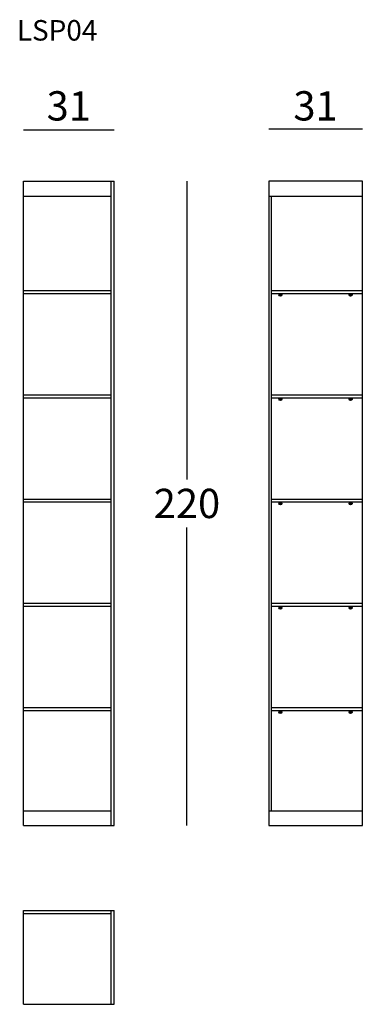
# Model space of a CAD drawing. Extents: x 2310 to 2427, y -13367 to -13031.
import ezdxf

# ---------------------------------------------------------------- set-up
doc = ezdxf.new("R2010")
doc.units = 0
doc.header["$LTSCALE"] = 0.1
doc.header["$MEASUREMENT"] = 0
doc.header["$PDMODE"] = 2
doc.header["$PDSIZE"] = 1.5
doc.layers.add('profili', color=7, linetype='Continuous')
doc.layers.add('QUOTE', color=7, linetype='Continuous')
doc.styles.add('glas', font='txt')
doc.styles.add('SIMPLEX', font='simplex', dxfattribs={"width": 0.8, "height": 10})
doc.dimstyles.new('GLAS', dxfattribs={"dimtxt": 10, "dimasz": 10, "dimexe": 0.18, "dimexo": 0.0625, "dimgap": 3, "dimtad": 1, "dimtih": 1, "dimtoh": 1, "dimdec": 0, "dimzin": 0, "dimdsep": 46, "dimtxsty": 'SIMPLEX', "dimblk": 'NONE', "dimcen": 0, "dimse1": 1, "dimse2": 1, "dimadec": 0, "dimazin": 0, "dimtfac": 1, "dimtdec": 0, "dimtofl": 0, "dimtmove": 0, "dimatfit": 3, "dimldrblk": 'NONE', "dimfxl": 1, "dimtolj": 1, "dimtzin": 0, "dimarcsym": 0})

# ---------------------------------------------------------------- blocks, each defined once
blk = doc.blocks.new('*D1')
at = {"layer": 'DEFPOINTS', "color": 0, "transparency": 16777216}
for p in [(2342.6, -13086.24), (2342.6, -13306.24), (2367.5, -13306.24)]:
    blk.add_point(p, dxfattribs=at)
at = {"layer": 'QUOTE', "color": 0, "lineweight": -2, "transparency": 16777216}
for p, q in [((2367.5, -13086.24), (2367.5, -13188.07)), ((2367.5, -13306.24), (2367.5, -13204.41))]:
    blk.add_line(p, q, dxfattribs=at)
at = {"layer": 'QUOTE', "color": 0, "transparency": 16777216, "insert": (2367.5, -13196.24), "char_height": 10, "attachment_point": 5, "style": 'glas'}
blk.add_mtext('\\A1;220', dxfattribs=at)
blk = doc.blocks.new('_None')
blk = doc.blocks.new('*D2')
at = {"layer": 'DEFPOINTS', "color": 0, "transparency": 16777216}
for p in [(2342.6, -13068.7), (2311.6, -13086.24), (2342.6, -13086.24)]:
    blk.add_point(p, dxfattribs=at)
at = {"layer": 'QUOTE', "color": 0, "lineweight": -2, "transparency": 16777216}
blk.add_line((2311.6, -13068.7), (2342.6, -13068.7), dxfattribs=at)
at = {"layer": 'QUOTE', "color": 0, "transparency": 16777216, "insert": (2327.1, -13060.53), "char_height": 10, "attachment_point": 5, "style": 'glas'}
blk.add_mtext('\\A1;31', dxfattribs=at)
blk = doc.blocks.new('*D3')
at = {"layer": 'DEFPOINTS', "color": 0, "transparency": 16777216}
for p in [(2395.44, -13068.52), (2395.44, -13086.24), (2427.44, -13086.24)]:
    blk.add_point(p, dxfattribs=at)
at = {"layer": 'QUOTE', "color": 0, "lineweight": -2, "transparency": 16777216}
blk.add_line((2427.44, -13068.52), (2395.44, -13068.52), dxfattribs=at)
at = {"layer": 'QUOTE', "color": 0, "transparency": 16777216, "insert": (2411.44, -13060.52), "char_height": 10, "attachment_point": 5, "style": 'glas'}
blk.add_mtext('\\A1;31', dxfattribs=at)
blk = doc.blocks.new('lsp04_side')
at = {"layer": 'profili'}
for p, q in [((2395.44, -13086.24), (2395.44, -13091.34)), ((2427.44, -13086.24), (2395.44, -13086.24)), ((2427.44, -13091.34), (2427.44, -13086.24)), ((2395.44, -13091.34), (2395.44, -13301.14)), ((2427.44, -13301.14), (2427.44, -13091.34)), ((2395.44, -13301.14), (2395.44, -13306.24)), ((2427.44, -13306.24), (2427.44, -13301.14)), ((2395.44, -13306.24), (2427.44, -13306.24))]:
    blk.add_line(p, q, dxfattribs=at)
at = {"layer": 'profili', "color": 7}
for p, q in [((2395.44, -13091.34), (2427.44, -13091.34)), ((2395.44, -13301.14), (2427.44, -13301.14))]:
    blk.add_line(p, q, dxfattribs=at)
at = {"layer": 'profili', "color": 254}
for p, q in [((2396.36, -13301.14), (2396.36, -13091.34)), ((2396.36, -13123.54), (2427.44, -13123.54)), ((2396.36, -13124.54), (2427.44, -13124.54)), ((2396.36, -13159.14), (2427.44, -13159.14)), ((2396.36, -13160.14), (2427.44, -13160.14)), ((2396.36, -13194.74), (2427.44, -13194.74)), ((2396.36, -13195.74), (2427.44, -13195.74)), ((2396.36, -13230.34), (2427.44, -13230.34)), ((2396.36, -13231.34), (2427.44, -13231.34)), ((2396.36, -13265.94), (2427.44, -13265.94)), ((2396.36, -13266.94), (2427.44, -13266.94))]:
    blk.add_line(p, q, dxfattribs=at)
at = {"layer": 'profili', "color": 7, "linetype": 'Continuous'}
for p, q in [((2399.35, -13124.77), (2399.15, -13124.98)), ((2399.15, -13124.98), (2399.25, -13125.26)), ((2399.25, -13125.26), (2399.53, -13125.32)), ((2399.63, -13124.83), (2399.35, -13124.77)), ((2399.53, -13125.32), (2399.72, -13125.1)), ((2399.72, -13125.1), (2399.63, -13124.83)), ((2423.35, -13124.77), (2423.15, -13124.98)), ((2423.15, -13124.98), (2423.25, -13125.26)), ((2423.25, -13125.26), (2423.53, -13125.32)), ((2423.63, -13124.83), (2423.35, -13124.77)), ((2423.53, -13125.32), (2423.72, -13125.1)), ((2423.72, -13125.1), (2423.63, -13124.83)), ((2399.35, -13160.37), (2399.15, -13160.58)), ((2399.15, -13160.58), (2399.25, -13160.86)), ((2399.25, -13160.86), (2399.53, -13160.92)), ((2399.63, -13160.43), (2399.35, -13160.37)), ((2399.53, -13160.92), (2399.72, -13160.7)), ((2399.72, -13160.7), (2399.63, -13160.43)), ((2423.35, -13160.37), (2423.15, -13160.58)), ((2423.15, -13160.58), (2423.25, -13160.86)), ((2423.25, -13160.86), (2423.53, -13160.92)), ((2423.63, -13160.43), (2423.35, -13160.37)), ((2423.53, -13160.92), (2423.72, -13160.7)), ((2423.72, -13160.7), (2423.63, -13160.43)), ((2399.35, -13195.97), (2399.15, -13196.18)), ((2399.63, -13196.03), (2399.35, -13195.97)), ((2399.72, -13196.3), (2399.63, -13196.03)), ((2423.35, -13195.97), (2423.15, -13196.18)), ((2423.63, -13196.03), (2423.35, -13195.97)), ((2423.72, -13196.3), (2423.63, -13196.03)), ((2399.15, -13196.18), (2399.25, -13196.46)), ((2399.25, -13196.46), (2399.53, -13196.52)), ((2399.53, -13196.52), (2399.72, -13196.3)), ((2423.15, -13196.18), (2423.25, -13196.46)), ((2423.25, -13196.46), (2423.53, -13196.52)), ((2423.53, -13196.52), (2423.72, -13196.3)), ((2399.35, -13231.57), (2399.15, -13231.78)), ((2399.15, -13231.78), (2399.25, -13232.06)), ((2399.25, -13232.06), (2399.53, -13232.12)), ((2399.63, -13231.63), (2399.35, -13231.57)), ((2399.53, -13232.12), (2399.72, -13231.9)), ((2399.72, -13231.9), (2399.63, -13231.63)), ((2423.35, -13231.57), (2423.15, -13231.78)), ((2423.15, -13231.78), (2423.25, -13232.06)), ((2423.25, -13232.06), (2423.53, -13232.12)), ((2423.63, -13231.63), (2423.35, -13231.57)), ((2423.53, -13232.12), (2423.72, -13231.9)), ((2423.72, -13231.9), (2423.63, -13231.63)), ((2399.35, -13267.17), (2399.15, -13267.38)), ((2399.15, -13267.38), (2399.25, -13267.66)), ((2399.25, -13267.66), (2399.53, -13267.72)), ((2399.63, -13267.23), (2399.35, -13267.17)), ((2399.53, -13267.72), (2399.72, -13267.5)), ((2399.72, -13267.5), (2399.63, -13267.23)), ((2423.35, -13267.17), (2423.15, -13267.38)), ((2423.15, -13267.38), (2423.25, -13267.66)), ((2423.25, -13267.66), (2423.53, -13267.72)), ((2423.63, -13267.23), (2423.35, -13267.17)), ((2423.53, -13267.72), (2423.72, -13267.5)), ((2423.72, -13267.5), (2423.63, -13267.23))]:
    blk.add_line(p, q, dxfattribs=at)
at = {"layer": 'profili'}
for centre in [(2399.44, -13125.04), (2423.44, -13125.04), (2399.44, -13160.64), (2423.44, -13160.64), (2399.44, -13196.24), (2423.44, -13196.24), (2399.44, -13231.84), (2423.44, -13231.84), (2399.44, -13267.44), (2423.44, -13267.44)]:
    blk.add_circle(centre, 0.5, dxfattribs=at)
at = {"layer": 'profili', "color": 7, "linetype": 'Continuous'}
for centre in [(2399.44, -13125.04), (2423.44, -13125.04), (2399.44, -13160.64), (2423.44, -13160.64), (2399.44, -13196.24), (2423.44, -13196.24), (2399.44, -13231.84), (2423.44, -13231.84), (2399.44, -13267.44), (2423.44, -13267.44)]:
    blk.add_circle(centre, 0.289, dxfattribs=at)
blk = doc.blocks.new('lsp04_front')
at = {"layer": 'profili'}
for p, q in [((2311.6, -13091.34), (2311.6, -13086.24)), ((2311.6, -13086.24), (2341.6, -13086.24)), ((2341.6, -13086.24), (2342.6, -13086.24)), ((2341.6, -13091.34), (2341.6, -13086.24)), ((2311.6, -13301.14), (2311.6, -13091.34)), ((2311.6, -13091.34), (2341.6, -13091.34)), ((2341.6, -13301.14), (2341.6, -13091.34)), ((2311.6, -13123.54), (2341.6, -13123.54)), ((2311.6, -13124.54), (2341.6, -13124.54)), ((2311.6, -13159.14), (2341.6, -13159.14)), ((2311.6, -13160.14), (2341.6, -13160.14)), ((2311.6, -13194.74), (2341.6, -13194.74)), ((2311.6, -13195.74), (2341.6, -13195.74)), ((2311.6, -13230.34), (2341.6, -13230.34)), ((2311.6, -13231.34), (2341.6, -13231.34)), ((2311.6, -13265.94), (2341.6, -13265.94)), ((2311.6, -13266.94), (2341.6, -13266.94)), ((2311.6, -13306.24), (2311.6, -13301.14)), ((2341.6, -13306.24), (2341.6, -13301.14)), ((2311.6, -13306.24), (2341.6, -13306.24)), ((2341.6, -13306.24), (2342.6, -13306.24))]:
    blk.add_line(p, q, dxfattribs=at)
at = {"layer": 'profili', "color": 7}
for p, q in [((2342.6, -13306.24), (2342.6, -13086.24)), ((2311.6, -13301.14), (2341.6, -13301.14))]:
    blk.add_line(p, q, dxfattribs=at)
blk = doc.blocks.new('lsp04_top')
at = {"layer": 'profili'}
for p, q in [((2311.6, -13335.22), (2342.6, -13335.22)), ((2311.6, -13367.22), (2311.6, -13335.22)), ((2341.6, -13367.22), (2341.6, -13335.22)), ((2342.6, -13367.22), (2342.6, -13335.22)), ((2311.6, -13367.22), (2342.6, -13367.22))]:
    blk.add_line(p, q, dxfattribs=at)
at = {"layer": 'profili', "color": 7}
blk.add_line((2311.6, -13336.22), (2341.6, -13336.22), dxfattribs=at)

msp = doc.modelspace()

# ---------------------------------------------------------------- block references
at = {"color": 5}
for name in ['lsp04_front', 'lsp04_side', 'lsp04_top']:
    msp.add_blockref(name, (0, 0), dxfattribs=at)

# ---------------------------------------------------------------- texts
at = {"layer": 'QUOTE', "insert": (2309.36, -13031.23), "char_height": 7, "attachment_point": 1, "style": 'glas'}
msp.add_mtext_dynamic_manual_height_columns('{\\fFrutiger65|b0|i0|c0|p34;LSP04}', width=1102.6471, gutter_width=1, heights=[0], dxfattribs=at)

# ---------------------------------------------------------------- dimensions: what is measured, and where the dimension line sits
at = {"layer": 'QUOTE'}
dim = msp.add_linear_dim(base=(2342.6, -13068.7), p1=(2311.6, -13086.24), p2=(2342.6, -13086.24), dimstyle='GLAS', override={"dimtxsty": 'glas'}, dxfattribs=at)
dim.commit()
dim.dimension.update_dxf_attribs({"geometry": '*D2', "text_midpoint": (2327.1, -13060.53)})
dim = msp.add_linear_dim(base=(2395.44, -13068.52), p1=(2427.44, -13086.24), p2=(2395.44, -13086.24), text='31', dimstyle='GLAS', override={"dimtxsty": 'glas'}, dxfattribs=at)
dim.commit()
dim.dimension.update_dxf_attribs({"geometry": '*D3', "text_midpoint": (2411.44, -13060.52)})
dim = msp.add_linear_dim(base=(2367.5, -13306.24), p1=(2342.6, -13086.24), p2=(2342.6, -13306.24), angle=90, dimstyle='GLAS', override={"dimtxsty": 'glas'}, dxfattribs=at)
dim.commit()
dim.dimension.update_dxf_attribs({"geometry": '*D1', "text_midpoint": (2367.5, -13196.24)})

doc.saveas('drawing.dxf')
